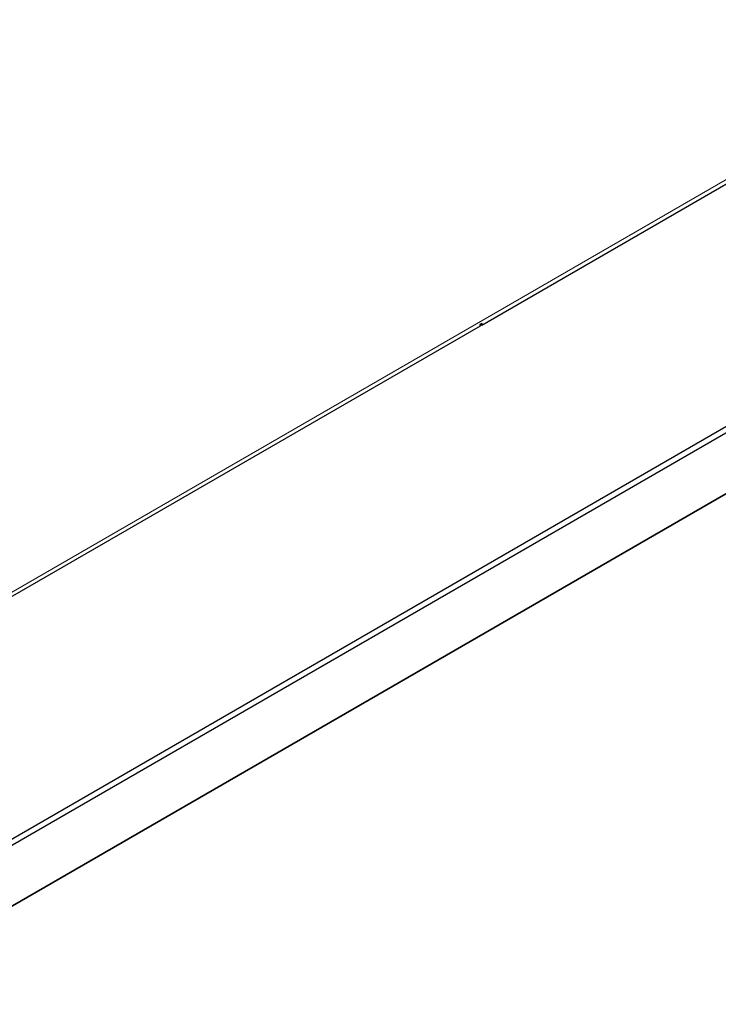
# Model space of a CAD drawing. Units: millimetres. Extents: x 0 to 210, y 0 to 297.
# Drawn here: x 171 to 184, y 78 to 96 of the extents above; entities that cross this region are included whole.
import ezdxf

# ---------------------------------------------------------------- set-up
doc = ezdxf.new("R2010")
doc.units = ezdxf.units.MM

msp = doc.modelspace()

# ---------------------------------------------------------------- linework, layer by layer
at = {"color": 8, "linetype": 'Continuous', "lineweight": 18}
msp.add_line((168.94882, 84.17952), (189.51148, 96.0501), dxfattribs=at)
at = {"color": 7, "linetype": 'Continuous', "lineweight": 25}
for p, q in [((179.76757, 90.3434), (189.4832, 95.95211)), ((198.02151, 95.15387), (167.93058, 77.78275)), ((167.96594, 77.80316), (198.05687, 95.17429)), ((167.9129, 79.01776), (187.76669, 90.47911)), ((187.81973, 90.38726), (167.96594, 78.92591)), ((179.73928, 90.32707), (168.94882, 84.09786)), ((179.73221, 90.3573), (179.73221, 90.32299)), ((179.73928, 90.36137), (179.76685, 90.37728)), ((179.73928, 90.36138), (179.73928, 90.32707)), ((179.73928, 90.35972), (179.76757, 90.3434)), ((179.76757, 90.37771), (179.76757, 90.3434))]:
    msp.add_line(p, q, dxfattribs=at)

doc.saveas('drawing.dxf')
